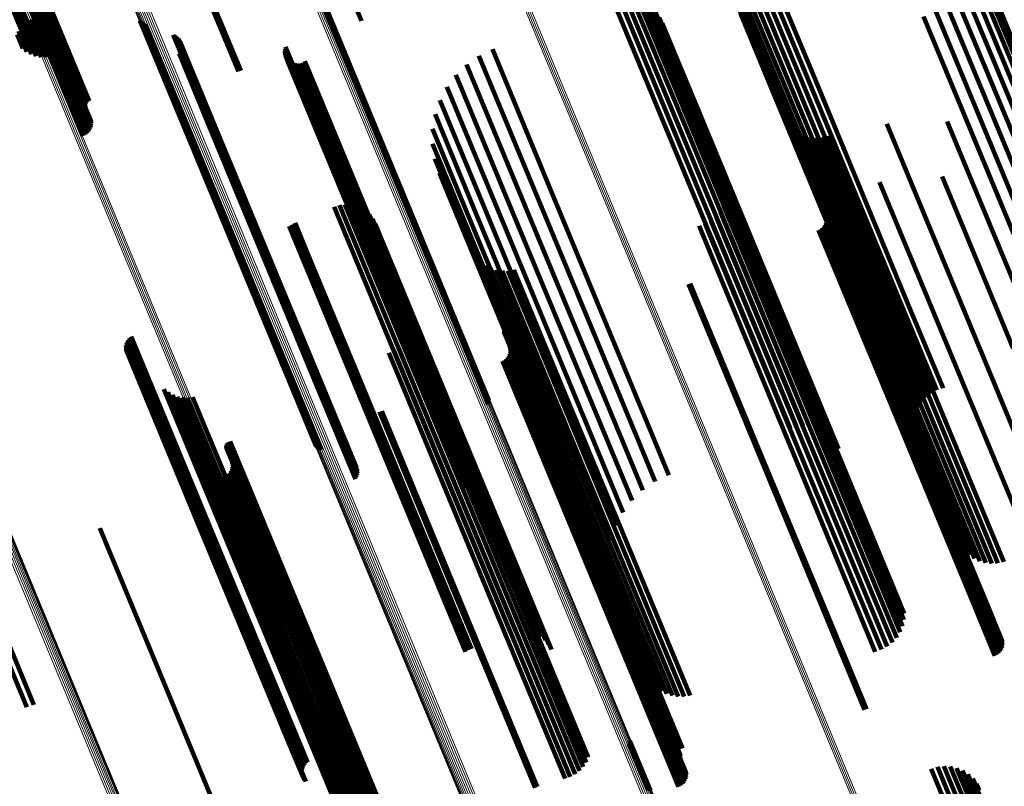
# Model space of a CAD drawing. Units: metres. Extents: x 0 to 0.283, y 0.534 to 1.05.
# Drawn here: x 0.189 to 0.231, y 0.641 to 0.674 of the extents above; entities that cross this region are included whole.
import ezdxf

# ---------------------------------------------------------------- set-up
doc = ezdxf.new("R2010")
doc.units = ezdxf.units.M
doc.linetypes.add('AUSGEZOGEN', pattern=[0])
doc.linetypes.add('VERDECKT2_S2', pattern=[0.036, 0.02, -0.016])
doc.layers.add('Standard', color=7, linetype='AUSGEZOGEN', lineweight=13)

msp = doc.modelspace()

# ---------------------------------------------------------------- linework, layer by layer
at = {"layer": 'Standard', "color": 253, "linetype": 'VERDECKT2_S2', "lineweight": 140, "transparency": 33554687}
for p, q in [((0.184389, 0.68445), (0.188673, 0.674109)), ((0.18454, 0.684574), (0.188822, 0.674238)), ((0.184264, 0.684322), (0.18855, 0.673975)), ((0.200496, 0.681177), (0.203345, 0.6743)), ((0.195165, 0.678963), (0.198007, 0.672101)), ((0.195212, 0.678987), (0.198059, 0.672114)), ((0.195261, 0.679008), (0.19811, 0.672132)), ((0.220676, 0.676733), (0.222701, 0.671843)), ((0.220945, 0.676821), (0.222957, 0.671962)), ((0.230034, 0.676808), (0.234116, 0.666953)), ((0.201228, 0.676299), (0.202993, 0.672038)), ((0.220202, 0.676427), (0.222167, 0.671682)), ((0.220426, 0.676601), (0.222435, 0.671749)), ((0.229886, 0.676574), (0.234031, 0.666567)), ((0.230382, 0.676327), (0.234113, 0.66732)), ((0.18844, 0.676183), (0.191289, 0.669306)), ((0.188529, 0.676215), (0.191373, 0.66935)), ((0.188618, 0.676239), (0.191448, 0.669408)), ((0.188706, 0.676253), (0.191512, 0.669478)), ((0.188788, 0.676258), (0.191563, 0.669558)), ((0.188863, 0.676252), (0.191599, 0.669645)), ((0.188928, 0.676237), (0.19162, 0.669738)), ((0.188982, 0.676212), (0.191624, 0.669833)), ((0.189022, 0.676179), (0.191612, 0.669927)), ((0.189154, 0.675882), (0.191373, 0.670525)), ((0.189163, 0.675867), (0.191362, 0.670558)), ((0.189177, 0.675854), (0.191357, 0.670593)), ((0.189196, 0.675845), (0.191357, 0.670628)), ((0.189339, 0.675845), (0.191437, 0.670778)), ((0.189372, 0.675855), (0.191466, 0.670798)), ((0.189404, 0.675867), (0.191498, 0.670813)), ((0.189435, 0.675882), (0.191532, 0.670822)), ((0.201192, 0.676121), (0.20287, 0.67207)), ((0.201218, 0.676209), (0.202937, 0.672058)), ((0.219861, 0.675977), (0.221658, 0.67164)), ((0.220012, 0.676217), (0.221906, 0.671646)), ((0.229707, 0.676199), (0.23386, 0.666173)), ((0.189219, 0.675838), (0.191363, 0.670662)), ((0.189245, 0.675835), (0.191374, 0.670695)), ((0.189275, 0.675835), (0.191391, 0.670726)), ((0.189306, 0.675838), (0.191412, 0.670754)), ((0.219693, 0.675439), (0.221233, 0.671721)), ((0.219754, 0.675715), (0.221432, 0.671665)), ((0.229113, 0.675455), (0.23328, 0.665396)), ((0.229448, 0.675823), (0.233608, 0.665779)), ((0.230652, 0.675797), (0.234022, 0.667661)), ((0.214312, 0.675092), (0.216882, 0.668888)), ((0.214581, 0.67517), (0.217133, 0.66901)), ((0.21486, 0.675201), (0.217365, 0.669153)), ((0.215139, 0.675184), (0.217572, 0.669311)), ((0.215412, 0.675119), (0.217747, 0.669481)), ((0.215669, 0.675009), (0.217886, 0.669657)), ((0.219682, 0.675156), (0.22107, 0.671805)), ((0.228713, 0.675103), (0.232884, 0.665032)), ((0.215904, 0.674856), (0.217984, 0.669835)), ((0.216109, 0.674665), (0.218038, 0.670008)), ((0.219719, 0.674875), (0.220945, 0.671915)), ((0.219804, 0.674605), (0.220863, 0.672049)), ((0.228256, 0.674777), (0.232431, 0.664696)), ((0.188822, 0.674238), (0.18945, 0.67272)), ((0.188993, 0.674358), (0.189674, 0.672714)), ((0.189183, 0.674468), (0.189896, 0.672746)), ((0.19373, 0.674302), (0.196084, 0.668618)), ((0.193794, 0.674237), (0.1961, 0.66867)), ((0.193869, 0.674184), (0.19613, 0.668725)), ((0.193952, 0.674145), (0.196174, 0.66878)), ((0.216279, 0.674442), (0.218047, 0.670172)), ((0.216408, 0.674194), (0.218011, 0.670323)), ((0.227753, 0.674484), (0.231931, 0.664398)), ((0.188398, 0.673707), (0.188652, 0.673094)), ((0.188458, 0.67384), (0.188825, 0.672952)), ((0.18855, 0.673975), (0.18902, 0.672841)), ((0.188673, 0.674109), (0.18923, 0.672763)), ((0.195172, 0.67368), (0.196878, 0.669561)), ((0.195251, 0.673642), (0.19692, 0.669614)), ((0.195324, 0.673591), (0.196949, 0.669667)), ((0.195387, 0.67353), (0.196966, 0.669718)), ((0.19544, 0.673459), (0.19697, 0.669766)), ((0.19548, 0.673381), (0.19696, 0.669809)), ((0.195434, 0.672875), (0.196654, 0.669929)), ((0.195476, 0.672952), (0.196728, 0.669929)), ((0.195505, 0.673035), (0.196795, 0.669921)), ((0.19552, 0.673122), (0.196853, 0.669904)), ((0.195521, 0.67321), (0.1969, 0.66988)), ((0.200015, 0.67298), (0.200282, 0.672334)), ((0.200021, 0.672886), (0.200237, 0.672364)), ((0.200025, 0.673074), (0.20034, 0.672313)), ((0.200051, 0.673164), (0.200409, 0.672301)), ((0.209036, 0.673057), (0.211688, 0.666654)), ((0.200043, 0.672794), (0.200206, 0.672402)), ((0.200081, 0.672708), (0.200189, 0.672446)), ((0.200133, 0.672629), (0.200188, 0.672496)), ((0.200188, 0.672496), (0.204568, 0.661922)), ((0.200189, 0.672446), (0.204571, 0.661868)), ((0.200198, 0.672561), (0.200202, 0.67255)), ((0.200202, 0.67255), (0.204581, 0.661979)), ((0.200274, 0.672505), (0.204609, 0.662038)), ((0.200358, 0.672463), (0.204651, 0.662098)), ((0.200448, 0.672435), (0.204706, 0.662156)), ((0.200542, 0.672424), (0.204772, 0.662211)), ((0.200636, 0.67243), (0.204848, 0.662261)), ((0.200728, 0.672451), (0.204931, 0.662304)), ((0.200814, 0.672488), (0.205018, 0.66234)), ((0.200893, 0.672539), (0.205107, 0.662366)), ((0.208449, 0.672776), (0.21108, 0.666424)), ((0.200206, 0.672402), (0.204589, 0.661819)), ((0.200237, 0.672364), (0.204622, 0.661778)), ((0.200282, 0.672334), (0.204669, 0.661744)), ((0.20034, 0.672313), (0.204728, 0.66172)), ((0.200409, 0.672301), (0.204797, 0.661705)), ((0.20287, 0.67207), (0.207297, 0.661381)), ((0.202937, 0.672058), (0.207365, 0.661367)), ((0.202993, 0.672038), (0.207423, 0.661344)), ((0.207915, 0.672404), (0.210464, 0.666251)), ((0.220863, 0.672049), (0.225029, 0.66199)), ((0.207447, 0.671953), (0.209855, 0.666139)), ((0.220945, 0.671915), (0.225116, 0.661846)), ((0.22107, 0.671805), (0.225245, 0.661725)), ((0.221233, 0.671721), (0.225413, 0.661631)), ((0.221432, 0.671665), (0.225615, 0.661566)), ((0.221658, 0.67164), (0.225844, 0.661533)), ((0.221906, 0.671646), (0.226095, 0.661532)), ((0.222167, 0.671682), (0.226358, 0.661564)), ((0.222435, 0.671749), (0.226628, 0.661628)), ((0.222701, 0.671843), (0.226894, 0.661721)), ((0.222957, 0.671962), (0.22715, 0.661841)), ((0.207056, 0.671433), (0.209268, 0.666092)), ((0.206753, 0.670857), (0.208719, 0.666111)), ((0.218011, 0.670323), (0.222192, 0.660229)), ((0.196654, 0.669929), (0.201068, 0.659273)), ((0.196728, 0.669929), (0.201143, 0.659271)), ((0.196795, 0.669921), (0.201211, 0.65926)), ((0.196853, 0.669904), (0.20127, 0.65924)), ((0.1969, 0.66988), (0.201319, 0.659212)), ((0.206545, 0.670241), (0.208221, 0.666195)), ((0.218038, 0.670008), (0.222228, 0.659893)), ((0.218047, 0.670172), (0.222233, 0.660067)), ((0.22174, 0.669988), (0.22392, 0.664725)), ((0.228773, 0.669929), (0.229283, 0.668698)), ((0.196878, 0.669561), (0.201306, 0.658871)), ((0.19692, 0.669614), (0.201347, 0.658927)), ((0.196949, 0.669667), (0.201375, 0.658982)), ((0.19696, 0.669809), (0.201381, 0.659135)), ((0.196966, 0.669718), (0.20139, 0.659037)), ((0.19697, 0.669766), (0.201392, 0.659088)), ((0.206438, 0.669599), (0.207787, 0.666342)), ((0.217747, 0.669481), (0.221948, 0.659339)), ((0.217886, 0.669657), (0.222084, 0.659523)), ((0.217984, 0.669835), (0.222178, 0.659709)), ((0.221898, 0.669775), (0.223921, 0.66489)), ((0.222088, 0.66959), (0.223963, 0.665063)), ((0.222306, 0.669438), (0.224045, 0.665239)), ((0.226155, 0.669818), (0.227211, 0.667266)), ((0.217133, 0.66901), (0.22134, 0.658854)), ((0.217365, 0.669153), (0.221571, 0.658999)), ((0.217572, 0.669311), (0.221775, 0.659162)), ((0.222545, 0.669324), (0.224165, 0.665414)), ((0.2228, 0.66925), (0.224319, 0.665584)), ((0.223064, 0.669218), (0.224503, 0.665744)), ((0.223329, 0.669229), (0.224713, 0.665888)), ((0.223589, 0.669283), (0.224942, 0.666015)), ((0.196084, 0.668618), (0.200531, 0.657882)), ((0.1961, 0.66867), (0.200546, 0.657939)), ((0.19613, 0.668725), (0.200574, 0.657997)), ((0.196174, 0.66878), (0.200617, 0.658054)), ((0.206434, 0.668949), (0.207428, 0.666548)), ((0.216882, 0.668888), (0.221089, 0.65873)), ((0.229283, 0.668698), (0.23319, 0.659265)), ((0.206533, 0.668306), (0.207154, 0.666809)), ((0.206734, 0.667687), (0.20697, 0.667117)), ((0.225844, 0.66729), (0.22944, 0.65861)), ((0.228558, 0.66754), (0.23165, 0.660076)), ((0.20697, 0.667117), (0.211114, 0.657113)), ((0.21926, 0.667054), (0.220369, 0.664378)), ((0.227211, 0.667266), (0.231133, 0.657799)), ((0.207154, 0.666809), (0.211308, 0.656779)), ((0.207428, 0.666548), (0.211593, 0.656494)), ((0.211688, 0.666654), (0.215898, 0.656491)), ((0.219189, 0.666496), (0.220001, 0.664537)), ((0.219249, 0.666772), (0.220202, 0.664472)), ((0.223205, 0.666614), (0.227041, 0.657353)), ((0.202164, 0.666222), (0.202634, 0.665087)), ((0.20239, 0.666293), (0.202848, 0.665188)), ((0.202625, 0.666324), (0.203046, 0.665306)), ((0.202862, 0.666314), (0.203224, 0.665439)), ((0.203312, 0.666172), (0.203495, 0.665731)), ((0.203512, 0.666044), (0.20358, 0.665881)), ((0.207787, 0.666342), (0.211962, 0.656265)), ((0.208221, 0.666195), (0.212404, 0.656096)), ((0.208719, 0.666111), (0.21291, 0.655993)), ((0.209268, 0.666092), (0.213466, 0.655958)), ((0.209855, 0.666139), (0.214058, 0.655992)), ((0.210464, 0.666251), (0.214671, 0.656094)), ((0.21108, 0.666424), (0.21529, 0.656262)), ((0.219083, 0.666235), (0.219773, 0.664571)), ((0.224942, 0.666015), (0.228872, 0.656529)), ((0.203495, 0.665731), (0.207637, 0.655731)), ((0.20358, 0.665881), (0.207719, 0.655889)), ((0.203687, 0.665884), (0.207763, 0.656044)), ((0.203832, 0.665696), (0.207768, 0.656192)), ((0.218523, 0.665612), (0.218992, 0.664478)), ((0.218745, 0.665786), (0.219261, 0.664541)), ((0.218933, 0.665996), (0.219523, 0.664572)), ((0.223522, 0.665826), (0.226828, 0.657844)), ((0.22353, 0.665637), (0.226726, 0.657923)), ((0.223534, 0.665732), (0.226783, 0.657888)), ((0.224319, 0.665584), (0.228252, 0.656088)), ((0.224503, 0.665744), (0.228434, 0.656252)), ((0.224713, 0.665888), (0.228643, 0.656401)), ((0.20021, 0.665378), (0.200662, 0.664289)), ((0.200336, 0.665456), (0.200801, 0.664332)), ((0.200469, 0.66552), (0.200939, 0.664385)), ((0.202848, 0.665188), (0.206998, 0.655169)), ((0.203046, 0.665306), (0.207195, 0.65529)), ((0.203224, 0.665439), (0.207371, 0.655427)), ((0.203941, 0.665485), (0.207734, 0.656329)), ((0.218006, 0.66539), (0.218471, 0.664267)), ((0.218274, 0.665478), (0.218727, 0.664386)), ((0.223199, 0.665206), (0.226225, 0.657901)), ((0.223283, 0.665249), (0.226314, 0.657932)), ((0.223358, 0.665307), (0.226404, 0.657953)), ((0.223422, 0.665377), (0.226494, 0.657963)), ((0.223473, 0.665457), (0.226578, 0.657961)), ((0.22351, 0.665545), (0.226657, 0.657947)), ((0.224045, 0.665239), (0.227984, 0.655729)), ((0.224165, 0.665414), (0.228101, 0.655912)), ((0.202634, 0.665087), (0.206784, 0.655067)), ((0.22392, 0.664725), (0.227871, 0.655187)), ((0.223921, 0.66489), (0.227868, 0.655362)), ((0.223963, 0.665063), (0.227906, 0.655544)), ((0.200801, 0.664332), (0.204951, 0.654313)), ((0.200939, 0.664385), (0.205089, 0.654365)), ((0.218727, 0.664386), (0.222633, 0.654956)), ((0.218992, 0.664478), (0.222899, 0.655047)), ((0.219261, 0.664541), (0.223168, 0.655107)), ((0.219523, 0.664572), (0.223433, 0.655133)), ((0.219773, 0.664571), (0.223685, 0.655126)), ((0.220001, 0.664537), (0.223916, 0.655085)), ((0.220202, 0.664472), (0.224121, 0.655011)), ((0.220369, 0.664378), (0.224292, 0.654907)), ((0.200662, 0.664289), (0.204811, 0.654271)), ((0.208193, 0.664217), (0.210283, 0.65917)), ((0.208343, 0.66401), (0.210282, 0.659329)), ((0.218471, 0.664267), (0.222378, 0.654836)), ((0.208524, 0.663829), (0.210319, 0.659495)), ((0.20873, 0.663679), (0.210393, 0.659665)), ((0.208958, 0.663562), (0.210502, 0.659834)), ((0.209201, 0.663483), (0.210644, 0.659999)), ((0.209454, 0.663442), (0.210815, 0.660155)), ((0.209962, 0.663481), (0.211227, 0.660427)), ((0.209709, 0.663442), (0.211011, 0.660299)), ((0.217542, 0.66287), (0.220572, 0.655555)), ((0.217625, 0.662897), (0.220651, 0.655592)), ((0.204772, 0.662211), (0.208195, 0.653947)), ((0.204848, 0.662261), (0.208289, 0.653952)), ((0.204931, 0.662304), (0.208381, 0.653973)), ((0.205018, 0.66234), (0.208468, 0.65401)), ((0.205107, 0.662366), (0.208547, 0.654062)), ((0.204568, 0.661922), (0.207787, 0.654152)), ((0.204571, 0.661868), (0.207735, 0.65423)), ((0.204581, 0.661979), (0.207852, 0.654083)), ((0.204589, 0.661819), (0.207697, 0.654317)), ((0.204609, 0.662038), (0.207927, 0.654027)), ((0.204622, 0.661778), (0.207675, 0.654408)), ((0.204651, 0.662098), (0.208011, 0.653985)), ((0.204669, 0.661744), (0.207668, 0.654502)), ((0.204706, 0.662156), (0.208102, 0.653958)), ((0.225029, 0.66199), (0.227458, 0.656128)), ((0.225116, 0.661846), (0.227373, 0.656398)), ((0.22715, 0.661841), (0.228599, 0.658343)), ((0.204728, 0.66172), (0.207679, 0.654596)), ((0.204797, 0.661705), (0.207705, 0.654687)), ((0.207297, 0.661381), (0.208846, 0.657643)), ((0.207365, 0.661367), (0.208871, 0.657731)), ((0.207423, 0.661344), (0.208882, 0.657822)), ((0.225245, 0.661725), (0.227335, 0.656678)), ((0.225413, 0.661631), (0.227347, 0.656961)), ((0.225615, 0.661566), (0.227407, 0.657238)), ((0.225844, 0.661533), (0.227515, 0.6575)), ((0.226095, 0.661532), (0.227666, 0.657739)), ((0.226358, 0.661564), (0.227856, 0.657949)), ((0.226628, 0.661628), (0.228079, 0.658123)), ((0.226894, 0.661721), (0.22833, 0.658256)), ((0.209548, 0.660877), (0.213338, 0.651727)), ((0.209607, 0.660972), (0.213438, 0.651725)), ((0.209637, 0.660995), (0.213474, 0.651733)), ((0.20967, 0.661013), (0.213509, 0.651745)), ((0.209706, 0.661025), (0.213543, 0.651761)), ((0.193227, 0.660467), (0.196694, 0.652098)), ((0.193284, 0.660533), (0.196775, 0.652107)), ((0.193352, 0.660588), (0.196857, 0.652125)), ((0.205446, 0.660587), (0.206136, 0.658922)), ((0.205537, 0.660805), (0.206328, 0.658895)), ((0.209538, 0.660803), (0.213288, 0.651751)), ((0.20954, 0.66084), (0.213311, 0.651737)), ((0.209543, 0.660766), (0.21327, 0.651768)), ((0.209555, 0.66073), (0.213258, 0.651789)), ((0.193119, 0.660141), (0.196428, 0.652153)), ((0.193126, 0.660228), (0.196482, 0.652126)), ((0.193126, 0.660055), (0.196384, 0.652188)), ((0.193147, 0.660313), (0.196545, 0.652108)), ((0.193181, 0.660393), (0.196617, 0.652098)), ((0.204973, 0.660067), (0.205481, 0.658841)), ((0.20516, 0.660212), (0.205706, 0.658895)), ((0.20532, 0.660387), (0.205926, 0.658922)), ((0.20979, 0.660138), (0.213097, 0.652157)), ((0.209803, 0.660044), (0.213052, 0.652201)), ((0.210815, 0.660155), (0.214745, 0.650669)), ((0.211011, 0.660299), (0.214939, 0.650816)), ((0.211227, 0.660427), (0.215154, 0.650947)), ((0.222192, 0.660229), (0.224061, 0.655716)), ((0.222233, 0.660067), (0.223932, 0.655965)), ((0.193147, 0.65997), (0.196353, 0.65223)), ((0.193228, 0.659816), (0.196328, 0.65233)), ((0.193285, 0.659751), (0.196336, 0.652386)), ((0.204538, 0.659885), (0.205045, 0.658662)), ((0.204763, 0.659957), (0.205258, 0.658763)), ((0.209627, 0.659619), (0.212673, 0.652266)), ((0.209691, 0.659689), (0.212762, 0.652275)), ((0.209742, 0.659769), (0.212847, 0.652273)), ((0.209778, 0.659857), (0.212925, 0.65226)), ((0.209799, 0.65995), (0.212994, 0.652235)), ((0.210393, 0.659665), (0.21433, 0.650159)), ((0.210502, 0.659834), (0.214436, 0.650336)), ((0.210644, 0.659999), (0.214576, 0.650507)), ((0.222178, 0.659709), (0.223558, 0.656378)), ((0.222228, 0.659893), (0.223763, 0.656188)), ((0.201068, 0.659273), (0.203088, 0.654397)), ((0.201143, 0.659271), (0.20313, 0.654475)), ((0.201211, 0.65926), (0.203159, 0.654558)), ((0.20127, 0.65924), (0.203174, 0.654645)), ((0.201319, 0.659212), (0.203174, 0.654733)), ((0.209468, 0.659518), (0.212493, 0.652213)), ((0.209552, 0.659562), (0.212582, 0.652245)), ((0.210282, 0.659329), (0.214226, 0.649806)), ((0.210283, 0.65917), (0.214231, 0.649639)), ((0.210319, 0.659495), (0.21426, 0.649981)), ((0.221948, 0.659339), (0.223065, 0.656641)), ((0.222084, 0.659523), (0.223323, 0.656531)), ((0.201306, 0.658871), (0.202826, 0.655202)), ((0.201347, 0.658927), (0.202905, 0.655164)), ((0.201375, 0.658982), (0.202977, 0.655114)), ((0.201381, 0.659135), (0.203134, 0.654904)), ((0.20139, 0.659037), (0.203041, 0.655053)), ((0.201392, 0.659088), (0.203093, 0.654982)), ((0.205258, 0.658763), (0.209165, 0.64933)), ((0.205481, 0.658841), (0.209388, 0.649408)), ((0.205706, 0.658895), (0.209614, 0.649459)), ((0.205926, 0.658922), (0.209836, 0.649482)), ((0.206136, 0.658922), (0.210048, 0.649477)), ((0.206328, 0.658895), (0.210243, 0.649444)), ((0.22134, 0.658854), (0.222235, 0.656692)), ((0.221571, 0.658999), (0.222513, 0.656723)), ((0.221775, 0.659162), (0.222793, 0.656706)), ((0.205045, 0.658662), (0.208952, 0.649228)), ((0.221089, 0.65873), (0.221966, 0.656614)), ((0.22944, 0.65861), (0.233177, 0.649587)), ((0.194775, 0.658312), (0.19667, 0.653736)), ((0.194948, 0.65817), (0.196724, 0.653884)), ((0.195143, 0.658059), (0.19681, 0.654034)), ((0.195353, 0.657981), (0.196927, 0.654179)), ((0.195573, 0.657938), (0.197073, 0.654318)), ((0.195797, 0.657932), (0.197241, 0.654446)), ((0.196019, 0.657964), (0.197429, 0.65456)), ((0.200546, 0.657939), (0.201448, 0.65576)), ((0.200574, 0.657997), (0.201523, 0.655707)), ((0.200617, 0.658054), (0.201605, 0.655667)), ((0.226225, 0.657901), (0.229948, 0.648912)), ((0.226314, 0.657932), (0.230038, 0.648943)), ((0.226404, 0.657953), (0.230129, 0.648962)), ((0.226494, 0.657963), (0.230218, 0.648971)), ((0.226578, 0.657961), (0.230304, 0.648967)), ((0.226657, 0.657947), (0.230383, 0.648951)), ((0.226726, 0.657923), (0.230453, 0.648924)), ((0.226783, 0.657888), (0.230512, 0.648886)), ((0.200531, 0.657882), (0.201383, 0.655825)), ((0.226828, 0.657844), (0.230559, 0.648839)), ((0.231133, 0.657799), (0.233808, 0.65134)), ((0.20413, 0.657318), (0.207162, 0.649998)), ((0.204182, 0.657332), (0.207209, 0.650023)), ((0.204233, 0.65735), (0.207258, 0.650045)), ((0.211114, 0.657113), (0.214387, 0.64921)), ((0.227041, 0.657353), (0.230784, 0.648316)), ((0.211308, 0.656779), (0.214187, 0.649829)), ((0.207734, 0.656329), (0.211595, 0.647008)), ((0.207768, 0.656192), (0.211485, 0.647218)), ((0.211593, 0.656494), (0.214088, 0.650471)), ((0.211962, 0.656265), (0.214092, 0.651122)), ((0.21529, 0.656262), (0.216103, 0.654298)), ((0.215898, 0.656491), (0.216689, 0.65458)), ((0.228434, 0.656252), (0.230717, 0.65074)), ((0.228643, 0.656401), (0.230983, 0.650752)), ((0.228872, 0.656529), (0.231242, 0.650806)), ((0.19748, 0.655846), (0.201251, 0.646742)), ((0.19748, 0.655811), (0.201231, 0.646755)), ((0.197485, 0.655776), (0.201215, 0.646772)), ((0.197486, 0.65588), (0.201275, 0.646731)), ((0.197497, 0.655913), (0.201303, 0.646725)), ((0.197514, 0.655944), (0.201333, 0.646722)), ((0.197535, 0.655972), (0.201366, 0.646724)), ((0.19756, 0.655996), (0.201399, 0.646729)), ((0.197589, 0.656016), (0.201432, 0.646738)), ((0.197621, 0.65603), (0.201465, 0.64675)), ((0.197655, 0.65604), (0.201496, 0.646766)), ((0.207719, 0.655889), (0.211166, 0.647567)), ((0.207763, 0.656044), (0.211341, 0.647406)), ((0.212404, 0.656096), (0.214199, 0.651763)), ((0.21291, 0.655993), (0.214407, 0.65238)), ((0.213466, 0.655958), (0.21471, 0.652955)), ((0.214058, 0.655992), (0.215101, 0.653475)), ((0.214671, 0.656094), (0.215569, 0.653927)), ((0.228101, 0.655912), (0.230199, 0.650846)), ((0.228252, 0.656088), (0.230454, 0.650772)), ((0.197496, 0.655743), (0.201204, 0.646791)), ((0.207371, 0.655427), (0.210516, 0.647836)), ((0.207637, 0.655731), (0.210966, 0.647694)), ((0.220572, 0.655555), (0.224296, 0.646565)), ((0.220651, 0.655592), (0.224375, 0.646603)), ((0.227868, 0.655362), (0.229551, 0.651297)), ((0.227906, 0.655544), (0.229742, 0.651112)), ((0.227984, 0.655729), (0.22996, 0.650961)), ((0.197735, 0.655145), (0.201041, 0.647163)), ((0.197743, 0.654956), (0.200938, 0.647242)), ((0.197747, 0.655051), (0.200996, 0.647207)), ((0.206784, 0.655067), (0.209817, 0.647744)), ((0.206998, 0.655169), (0.210043, 0.647815)), ((0.207195, 0.65529), (0.210279, 0.647846)), ((0.222633, 0.654956), (0.225928, 0.647001)), ((0.222899, 0.655047), (0.226177, 0.647134)), ((0.223168, 0.655107), (0.226399, 0.647308)), ((0.223433, 0.655133), (0.226587, 0.647518)), ((0.223685, 0.655126), (0.226737, 0.647757)), ((0.223916, 0.655085), (0.226843, 0.648019)), ((0.224121, 0.655011), (0.226903, 0.648294)), ((0.224292, 0.654907), (0.226914, 0.648576)), ((0.227871, 0.655187), (0.229394, 0.651511)), ((0.184625, 0.654638), (0.18882, 0.64451)), ((0.184922, 0.654777), (0.189133, 0.64461)), ((0.197411, 0.654524), (0.200437, 0.64722)), ((0.197429, 0.65456), (0.20136, 0.64507)), ((0.197496, 0.654568), (0.200526, 0.647251)), ((0.197571, 0.654626), (0.200617, 0.647272)), ((0.197635, 0.654696), (0.200706, 0.647281)), ((0.197686, 0.654776), (0.200791, 0.647279)), ((0.197722, 0.654863), (0.200869, 0.647266)), ((0.222378, 0.654836), (0.22566, 0.646912)), ((0.196927, 0.654179), (0.200862, 0.64468)), ((0.197073, 0.654318), (0.201005, 0.644823)), ((0.197241, 0.654446), (0.201173, 0.644955)), ((0.204811, 0.654271), (0.207864, 0.646901)), ((0.204951, 0.654313), (0.207989, 0.646978)), ((0.205089, 0.654365), (0.208122, 0.647042)), ((0.19667, 0.653736), (0.200613, 0.644217)), ((0.196724, 0.653884), (0.200664, 0.644372)), ((0.19681, 0.654034), (0.200747, 0.644528)), ((0.196328, 0.65233), (0.200302, 0.642736)), ((0.196336, 0.652386), (0.200308, 0.642795)), ((0.191993, 0.65228), (0.195019, 0.644975)), ((0.196353, 0.65223), (0.20033, 0.642629)), ((0.196384, 0.652188), (0.200363, 0.642584)), ((0.196428, 0.652153), (0.200407, 0.642546)), ((0.196482, 0.652126), (0.200463, 0.642516)), ((0.196545, 0.652108), (0.200527, 0.642495)), ((0.196617, 0.652098), (0.200599, 0.642483)), ((0.196694, 0.652098), (0.200677, 0.642481)), ((0.196775, 0.652107), (0.200759, 0.642488)), ((0.196857, 0.652125), (0.200842, 0.642505)), ((0.212493, 0.652213), (0.216217, 0.643224)), ((0.212582, 0.652245), (0.216306, 0.643255)), ((0.212673, 0.652266), (0.216397, 0.643275)), ((0.212762, 0.652275), (0.216487, 0.643283)), ((0.212847, 0.652273), (0.216573, 0.643279)), ((0.212925, 0.65226), (0.216652, 0.643263)), ((0.212994, 0.652235), (0.216722, 0.643236)), ((0.213052, 0.652201), (0.216781, 0.643198)), ((0.213097, 0.652157), (0.216827, 0.643151)), ((0.213258, 0.651789), (0.216998, 0.64276)), ((0.21327, 0.651768), (0.21701, 0.642738)), ((0.213288, 0.651751), (0.217029, 0.642719)), ((0.213311, 0.651737), (0.217052, 0.642704)), ((0.213338, 0.651727), (0.21708, 0.642693)), ((0.213438, 0.651725), (0.217181, 0.642688)), ((0.213474, 0.651733), (0.217217, 0.642696)), ((0.213509, 0.651745), (0.217252, 0.642708)), ((0.213543, 0.651761), (0.217286, 0.642724)), ((0.214745, 0.650669), (0.217107, 0.644965)), ((0.214939, 0.650816), (0.217363, 0.644964)), ((0.215154, 0.650947), (0.217616, 0.645004)), ((0.214436, 0.650336), (0.216612, 0.645085)), ((0.214576, 0.650507), (0.216855, 0.645005)), ((0.207162, 0.649998), (0.210886, 0.641008)), ((0.207209, 0.650023), (0.210933, 0.641033)), ((0.207258, 0.650045), (0.210982, 0.641056)), ((0.214226, 0.649806), (0.215997, 0.645532)), ((0.21426, 0.649981), (0.216177, 0.645352)), ((0.21433, 0.650159), (0.216384, 0.645201)), ((0.209388, 0.649408), (0.212627, 0.64159)), ((0.209614, 0.649459), (0.212814, 0.641734)), ((0.209836, 0.649482), (0.212973, 0.641909)), ((0.210048, 0.649477), (0.2131, 0.642109)), ((0.210243, 0.649444), (0.21319, 0.642328)), ((0.214231, 0.649639), (0.215847, 0.645739)), ((0.208952, 0.649228), (0.212192, 0.641408)), ((0.209165, 0.64933), (0.212417, 0.64148)), ((0.229948, 0.648912), (0.230853, 0.646728)), ((0.230038, 0.648943), (0.230937, 0.646772)), ((0.230129, 0.648962), (0.231012, 0.64683)), ((0.230218, 0.648971), (0.231076, 0.6469)), ((0.230304, 0.648967), (0.231127, 0.64698)), ((0.230383, 0.648951), (0.231163, 0.647067)), ((0.230453, 0.648924), (0.231184, 0.64716)), ((0.230512, 0.648886), (0.231188, 0.647255)), ((0.230559, 0.648839), (0.231176, 0.647349)), ((0.230784, 0.648316), (0.230784, 0.648316)), ((0.200437, 0.64722), (0.204161, 0.63823)), ((0.200526, 0.647251), (0.20425, 0.638261)), ((0.200617, 0.647272), (0.204341, 0.638281)), ((0.200706, 0.647281), (0.204431, 0.638289)), ((0.200791, 0.647279), (0.204516, 0.638285)), ((0.200869, 0.647266), (0.204596, 0.638269)), ((0.200938, 0.647242), (0.204666, 0.638242)), ((0.200996, 0.647207), (0.204725, 0.638204)), ((0.201041, 0.647163), (0.204771, 0.638157)), ((0.201204, 0.646791), (0.204944, 0.637762)), ((0.201215, 0.646772), (0.204955, 0.637741)), ((0.201231, 0.646755), (0.204972, 0.637723)), ((0.201251, 0.646742), (0.204993, 0.637709)), ((0.201275, 0.646731), (0.205017, 0.637697)), ((0.201303, 0.646725), (0.205045, 0.63769)), ((0.201333, 0.646722), (0.205076, 0.637687)), ((0.201366, 0.646724), (0.205109, 0.637687)), ((0.201399, 0.646729), (0.205142, 0.637692)), ((0.201432, 0.646738), (0.205175, 0.637701)), ((0.201465, 0.64675), (0.205208, 0.637713)), ((0.201496, 0.646766), (0.205239, 0.637729)), ((0.224296, 0.646565), (0.225195, 0.644392)), ((0.224375, 0.646603), (0.225279, 0.644419)), ((0.20136, 0.64507), (0.203673, 0.639486)), ((0.195019, 0.644975), (0.198742, 0.635986)), ((0.200862, 0.64468), (0.203007, 0.639503)), ((0.201005, 0.644823), (0.203227, 0.639461)), ((0.201173, 0.644955), (0.203451, 0.639455)), ((0.200613, 0.644217), (0.202428, 0.639834)), ((0.200664, 0.644372), (0.202602, 0.639693)), ((0.200747, 0.644528), (0.202796, 0.639581)), ((0.214994, 0.642949), (0.215833, 0.640923)), ((0.215005, 0.64304), (0.215894, 0.640894)), ((0.216217, 0.643224), (0.217121, 0.64104)), ((0.216306, 0.643255), (0.217205, 0.641084)), ((0.216397, 0.643275), (0.217281, 0.641142)), ((0.216487, 0.643283), (0.217345, 0.641212)), ((0.216573, 0.643279), (0.217396, 0.641292)), ((0.216652, 0.643263), (0.217432, 0.641379)), ((0.216722, 0.643236), (0.217452, 0.641472)), ((0.216781, 0.643198), (0.217457, 0.641567)), ((0.216827, 0.643151), (0.217444, 0.641661)), ((0.200302, 0.642736), (0.200881, 0.641338)), ((0.200308, 0.642795), (0.200939, 0.641273)), ((0.20033, 0.642629), (0.200801, 0.641492)), ((0.200363, 0.642584), (0.20078, 0.641577)), ((0.200407, 0.642546), (0.200773, 0.641664)), ((0.200463, 0.642516), (0.20078, 0.641751)), ((0.200842, 0.642505), (0.201005, 0.642111)), ((0.214969, 0.642861), (0.215763, 0.640943)), ((0.216998, 0.64276), (0.217208, 0.642252)), ((0.21701, 0.642738), (0.217197, 0.642288)), ((0.217029, 0.642719), (0.217192, 0.642325)), ((0.217052, 0.642704), (0.217193, 0.642363)), ((0.21708, 0.642693), (0.217201, 0.6424)), ((0.217181, 0.642688), (0.217181, 0.642688)), ((0.217217, 0.642696), (0.217217, 0.642696)), ((0.217252, 0.642708), (0.217252, 0.642708)), ((0.217286, 0.642724), (0.217286, 0.642724)), ((0.200527, 0.642495), (0.2008, 0.641835)), ((0.200599, 0.642483), (0.200834, 0.641916)), ((0.200677, 0.642481), (0.200881, 0.64199)), ((0.200759, 0.642488), (0.200938, 0.642055)), ((0.228089, 0.641832), (0.22907, 0.639464)), ((0.228358, 0.64191), (0.229319, 0.639589)), ((0.228636, 0.641941), (0.229548, 0.63974)), ((0.228916, 0.641924), (0.229749, 0.639913)), ((0.229188, 0.641859), (0.229917, 0.640101)), ((0.229446, 0.641749), (0.230046, 0.6403)), ((0.229681, 0.641596), (0.230133, 0.640503)), ((0.229886, 0.641406), (0.230176, 0.640706)), ((0.230055, 0.641183), (0.230172, 0.640901))]:
    msp.add_line(p, q, dxfattribs=at)
at = {"layer": 'Standard', "color": 7, "linetype": 'AUSGEZOGEN', "lineweight": 13, "transparency": 33554687}
for points in [[(0.174634, 0.684412), (0.179319, 0.673102), (0.183919, 0.661996), (0.188414, 0.651144), (0.192784, 0.640594), (0.19701, 0.630392), (0.201073, 0.620583), (0.204956, 0.611209), (0.208643, 0.602308), (0.21212, 0.593914), (0.215373, 0.586059), (0.218393, 0.578768), (0.221171, 0.572063), (0.223699, 0.565959), (0.225974, 0.560467), (0.227993, 0.555593), (0.229755, 0.551338), (0.231263, 0.547698), (0.232519, 0.544665), (0.233529, 0.542227), (0.2343, 0.540367), (0.234838, 0.539067), (0.235154, 0.538305), (0.235256, 0.538057)], [(0.174656, 0.684579), (0.179335, 0.673283), (0.183929, 0.662192), (0.188418, 0.651354), (0.192782, 0.640818), (0.197003, 0.630629), (0.20106, 0.620833), (0.204938, 0.611471), (0.208621, 0.602581), (0.212093, 0.594199), (0.215342, 0.586354), (0.218358, 0.579072), (0.221132, 0.572376), (0.223657, 0.566279), (0.225929, 0.560795), (0.227945, 0.555927), (0.229706, 0.551678), (0.231211, 0.548042), (0.232466, 0.545013), (0.233475, 0.542578), (0.234244, 0.540721), (0.234782, 0.539423), (0.235097, 0.538662), (0.235199, 0.538414)], [(0.174661, 0.68446), (0.179345, 0.673153), (0.183943, 0.66205), (0.188437, 0.651202), (0.192806, 0.640655), (0.19703, 0.630456), (0.201092, 0.62065), (0.204974, 0.611279), (0.20866, 0.60238), (0.212135, 0.593989), (0.215388, 0.586136), (0.218407, 0.578848), (0.221184, 0.572144), (0.223711, 0.566042), (0.225986, 0.560552), (0.228004, 0.555679), (0.229766, 0.551425), (0.231273, 0.547787), (0.232529, 0.544755), (0.233539, 0.542317), (0.234309, 0.540458), (0.234847, 0.539159), (0.235162, 0.538397), (0.235265, 0.538149)], [(0.174672, 0.684544), (0.179353, 0.673245), (0.183948, 0.66215), (0.188439, 0.651308), (0.192805, 0.640768), (0.197026, 0.630576), (0.201086, 0.620777), (0.204965, 0.611411), (0.208648, 0.602519), (0.212122, 0.594133), (0.215372, 0.586286), (0.218389, 0.579002), (0.221164, 0.572303), (0.22369, 0.566205), (0.225963, 0.560718), (0.22798, 0.555849), (0.22974, 0.551598), (0.231247, 0.547961), (0.232502, 0.544931), (0.233511, 0.542495), (0.23428, 0.540638), (0.234818, 0.539339), (0.235133, 0.538578), (0.235236, 0.53833)], [(0.174674, 0.684504), (0.179356, 0.673201), (0.183953, 0.662102), (0.188445, 0.651257), (0.192813, 0.640714), (0.197036, 0.630518), (0.201096, 0.620715), (0.204977, 0.611347), (0.208662, 0.602451), (0.212136, 0.594063), (0.215388, 0.586213), (0.218406, 0.578926), (0.221182, 0.572225), (0.223708, 0.566125), (0.225982, 0.560636), (0.227999, 0.555765), (0.229761, 0.551513), (0.231268, 0.547875), (0.232523, 0.544844), (0.233532, 0.542407), (0.234302, 0.540549), (0.23484, 0.53925), (0.235156, 0.538489), (0.235258, 0.53824)], [(0.174326, 0.684176), (0.179015, 0.672855), (0.18362, 0.661739), (0.188119, 0.650878), (0.192493, 0.640318), (0.196722, 0.630107), (0.200789, 0.62029), (0.204675, 0.610907), (0.208366, 0.601997), (0.211845, 0.593597), (0.215102, 0.585734), (0.218125, 0.578437), (0.220905, 0.571726), (0.223435, 0.565616), (0.225712, 0.560119), (0.227733, 0.555241), (0.229497, 0.550982), (0.231006, 0.547339), (0.232263, 0.544303), (0.233274, 0.541862), (0.234045, 0.540001), (0.234584, 0.5387), (0.2349, 0.537938), (0.235003, 0.537689)], [(0.174405, 0.684218), (0.179094, 0.672898), (0.183698, 0.661784), (0.188197, 0.650923), (0.19257, 0.640364), (0.196799, 0.630154), (0.200866, 0.620337), (0.204752, 0.610955), (0.208442, 0.602047), (0.211922, 0.593646), (0.215178, 0.585785), (0.2182, 0.578488), (0.22098, 0.571777), (0.223511, 0.565668), (0.225787, 0.560171), (0.227808, 0.555293), (0.229572, 0.551035), (0.231081, 0.547392), (0.232338, 0.544357), (0.233349, 0.541916), (0.23412, 0.540055), (0.234659, 0.538754), (0.234974, 0.537992), (0.235077, 0.537743)], [(0.174478, 0.684265), (0.179166, 0.672946), (0.183769, 0.661833), (0.188267, 0.650974), (0.19264, 0.640417), (0.196869, 0.630208), (0.200935, 0.620392), (0.20482, 0.611011), (0.20851, 0.602104), (0.211989, 0.593705), (0.215245, 0.585844), (0.218267, 0.578548), (0.221046, 0.571838), (0.223576, 0.56573), (0.225853, 0.560234), (0.227873, 0.555357), (0.229637, 0.551099), (0.231146, 0.547457), (0.232403, 0.544422), (0.233413, 0.541982), (0.234184, 0.540121), (0.234723, 0.53882), (0.235039, 0.538058), (0.235142, 0.537809)], [(0.174541, 0.684313), (0.179229, 0.672997), (0.183831, 0.661886), (0.188328, 0.651029), (0.1927, 0.640473), (0.196928, 0.630266), (0.200993, 0.620453), (0.204878, 0.611073), (0.208567, 0.602168), (0.212045, 0.59377), (0.215301, 0.585911), (0.218322, 0.578617), (0.221101, 0.571908), (0.223631, 0.565801), (0.225907, 0.560306), (0.227927, 0.55543), (0.22969, 0.551172), (0.231198, 0.547531), (0.232455, 0.544496), (0.233466, 0.542057), (0.234236, 0.540196), (0.234775, 0.538896), (0.235091, 0.538133), (0.235194, 0.537885)], [(0.174594, 0.684363), (0.17928, 0.673049), (0.183881, 0.661941), (0.188378, 0.651086), (0.192749, 0.640533), (0.196976, 0.630329), (0.20104, 0.620517), (0.204924, 0.61114), (0.208612, 0.602236), (0.212089, 0.593841), (0.215344, 0.585983), (0.218365, 0.578691), (0.221143, 0.571983), (0.223672, 0.565878), (0.225947, 0.560384), (0.227967, 0.555509), (0.22973, 0.551253), (0.231238, 0.547612), (0.232495, 0.544578), (0.233505, 0.542139), (0.234275, 0.540279), (0.234814, 0.538979), (0.23513, 0.538217), (0.235232, 0.537968)], [(0.198473, 0.682691), (0.203017, 0.671722), (0.207456, 0.661004), (0.211773, 0.650584), (0.215946, 0.640508), (0.219959, 0.63082), (0.223794, 0.621561), (0.227436, 0.612769), (0.23087, 0.604479), (0.234083, 0.596721), (0.237066, 0.58952), (0.239809, 0.582897), (0.242307, 0.576869), (0.244553, 0.571444), (0.246547, 0.56663), (0.248288, 0.562428), (0.249777, 0.558833), (0.251018, 0.555837), (0.252016, 0.553429), (0.252776, 0.551592), (0.253308, 0.550308), (0.25362, 0.549556), (0.253722, 0.54931)], [(0.198513, 0.682743), (0.203055, 0.671778), (0.207494, 0.661062), (0.211809, 0.650645), (0.215981, 0.640572), (0.219993, 0.630886), (0.223827, 0.62163), (0.227468, 0.61284), (0.230901, 0.604553), (0.234114, 0.596797), (0.237096, 0.589598), (0.239838, 0.582976), (0.242335, 0.576949), (0.244581, 0.571526), (0.246574, 0.566714), (0.248315, 0.562512), (0.249803, 0.558918), (0.251044, 0.555923), (0.252041, 0.553516), (0.252802, 0.55168), (0.253333, 0.550396), (0.253645, 0.549644), (0.253747, 0.549398)], [(0.19854, 0.682794), (0.203081, 0.671832), (0.207518, 0.66112), (0.211831, 0.650706), (0.216003, 0.640635), (0.220013, 0.630953), (0.223846, 0.621699), (0.227486, 0.612912), (0.230918, 0.604627), (0.23413, 0.596873), (0.237111, 0.589676), (0.239852, 0.583057), (0.242348, 0.577032), (0.244594, 0.57161), (0.246586, 0.566799), (0.248326, 0.562599), (0.249815, 0.559006), (0.251055, 0.556012), (0.252052, 0.553605), (0.252812, 0.55177), (0.253343, 0.550487), (0.253655, 0.549734), (0.253756, 0.549489)], [(0.19855, 0.682886), (0.203088, 0.671931), (0.207522, 0.661226), (0.211833, 0.650819), (0.216002, 0.640755), (0.22001, 0.631079), (0.22384, 0.621832), (0.227477, 0.613051), (0.230907, 0.604771), (0.234116, 0.597022), (0.237095, 0.58983), (0.239835, 0.583216), (0.24233, 0.577194), (0.244574, 0.571776), (0.246565, 0.566968), (0.248304, 0.562771), (0.249791, 0.55918), (0.25103, 0.556188), (0.252027, 0.553783), (0.252786, 0.551949), (0.253318, 0.550666), (0.253629, 0.549915), (0.25373, 0.54967)], [(0.198552, 0.682842), (0.203092, 0.671883), (0.207527, 0.661175), (0.21184, 0.650764), (0.216009, 0.640697), (0.220019, 0.631018), (0.223851, 0.621767), (0.227489, 0.612983), (0.23092, 0.6047), (0.23413, 0.596949), (0.237111, 0.589755), (0.239851, 0.583138), (0.242346, 0.577114), (0.244591, 0.571695), (0.246583, 0.566885), (0.248323, 0.562686), (0.24981, 0.559094), (0.25105, 0.556101), (0.252047, 0.553695), (0.252807, 0.55186), (0.253338, 0.550578), (0.25365, 0.549826), (0.253751, 0.549581)], [(0.198208, 0.682499), (0.202754, 0.671523), (0.207197, 0.660798), (0.211515, 0.650372), (0.215692, 0.640289), (0.219707, 0.630595), (0.223545, 0.621331), (0.227189, 0.612534), (0.230625, 0.604238), (0.23384, 0.596475), (0.236825, 0.58927), (0.23957, 0.582643), (0.242068, 0.57661), (0.244317, 0.571182), (0.246312, 0.566366), (0.248054, 0.56216), (0.249544, 0.558563), (0.250786, 0.555566), (0.251784, 0.553156), (0.252545, 0.551318), (0.253077, 0.550033), (0.253389, 0.54928), (0.253491, 0.549035)], [(0.198287, 0.682542), (0.202833, 0.671567), (0.207275, 0.660843), (0.211593, 0.650417), (0.215769, 0.640336), (0.219784, 0.630642), (0.223621, 0.621378), (0.227265, 0.612582), (0.230701, 0.604287), (0.233916, 0.596525), (0.2369, 0.58932), (0.239645, 0.582693), (0.242144, 0.576661), (0.244392, 0.571234), (0.246387, 0.566417), (0.248129, 0.562213), (0.249619, 0.558615), (0.25086, 0.555618), (0.251858, 0.553209), (0.252619, 0.551371), (0.253151, 0.550087), (0.253463, 0.549334), (0.253565, 0.549088)], [(0.198358, 0.682589), (0.202904, 0.671616), (0.207345, 0.660893), (0.211663, 0.650469), (0.215839, 0.640388), (0.219853, 0.630696), (0.22369, 0.621434), (0.227333, 0.612638), (0.230768, 0.604345), (0.233983, 0.596583), (0.236967, 0.589379), (0.239712, 0.582754), (0.24221, 0.576722), (0.244458, 0.571296), (0.246452, 0.56648), (0.248194, 0.562276), (0.249684, 0.558679), (0.250925, 0.555682), (0.251923, 0.553273), (0.252684, 0.551436), (0.253216, 0.550151), (0.253528, 0.549398), (0.253629, 0.549153)], [(0.198421, 0.682639), (0.202966, 0.671668), (0.207406, 0.660947), (0.211724, 0.650525), (0.215898, 0.640447), (0.219912, 0.630756), (0.223748, 0.621495), (0.227391, 0.612701), (0.230825, 0.60441), (0.234039, 0.596649), (0.237023, 0.589447), (0.239767, 0.582823), (0.242265, 0.576792), (0.244512, 0.571367), (0.246506, 0.566552), (0.248248, 0.562348), (0.249737, 0.558752), (0.250978, 0.555756), (0.251976, 0.553347), (0.252737, 0.55151), (0.253269, 0.550226), (0.253581, 0.549473), (0.253682, 0.549228)], [(0.186347, 0.680276), (0.190802, 0.669523), (0.195154, 0.659016), (0.199385, 0.6488), (0.203477, 0.638922), (0.207411, 0.629424), (0.211171, 0.620347), (0.214741, 0.611728), (0.218107, 0.603601), (0.221258, 0.595995), (0.224182, 0.588936), (0.226871, 0.582443), (0.22932, 0.576533), (0.231522, 0.571215), (0.233477, 0.566495), (0.235184, 0.562375), (0.236643, 0.558851), (0.23786, 0.555914), (0.238838, 0.553553), (0.239584, 0.551753), (0.240105, 0.550494), (0.240411, 0.549756), (0.24051, 0.549516)], [(0.186424, 0.680305), (0.190878, 0.669551), (0.19523, 0.659044), (0.199462, 0.648828), (0.203554, 0.63895), (0.207488, 0.629452), (0.211248, 0.620374), (0.214818, 0.611755), (0.218185, 0.603628), (0.221335, 0.596022), (0.224259, 0.588962), (0.226949, 0.582469), (0.229397, 0.576559), (0.2316, 0.571241), (0.233555, 0.566521), (0.235261, 0.562401), (0.236721, 0.558877), (0.237937, 0.55594), (0.238915, 0.553579), (0.239661, 0.551778), (0.240183, 0.55052), (0.240488, 0.549782), (0.240588, 0.549541)], [(0.186501, 0.680328), (0.190955, 0.669573), (0.195308, 0.659065), (0.19954, 0.648849), (0.203632, 0.638969), (0.207566, 0.629471), (0.211326, 0.620393), (0.214897, 0.611773), (0.218264, 0.603645), (0.221414, 0.596039), (0.224339, 0.588979), (0.227028, 0.582485), (0.229477, 0.576574), (0.23168, 0.571256), (0.233635, 0.566536), (0.235341, 0.562416), (0.236801, 0.558891), (0.238018, 0.555954), (0.238996, 0.553593), (0.239742, 0.551792), (0.240263, 0.550533), (0.240569, 0.549795), (0.240668, 0.549555)], [(0.186576, 0.680344), (0.191031, 0.669589), (0.195385, 0.659079), (0.199617, 0.648861), (0.203709, 0.638981), (0.207644, 0.629481), (0.211405, 0.620402), (0.214976, 0.611782), (0.218343, 0.603653), (0.221494, 0.596045), (0.224419, 0.588984), (0.227108, 0.58249), (0.229557, 0.576579), (0.23176, 0.57126), (0.233716, 0.566539), (0.235423, 0.562418), (0.236883, 0.558893), (0.238099, 0.555956), (0.239077, 0.553594), (0.239823, 0.551794), (0.240345, 0.550535), (0.240651, 0.549797), (0.24075, 0.549556)], [(0.186649, 0.680354), (0.191104, 0.669596), (0.195458, 0.659085), (0.199691, 0.648866), (0.203784, 0.638984), (0.20772, 0.629483), (0.211481, 0.620403), (0.215053, 0.611781), (0.21842, 0.60365), (0.221572, 0.596042), (0.224497, 0.58898), (0.227187, 0.582485), (0.229636, 0.576572), (0.23184, 0.571252), (0.233795, 0.566531), (0.235503, 0.56241), (0.236963, 0.558884), (0.23818, 0.555946), (0.239158, 0.553584), (0.239904, 0.551783), (0.240426, 0.550524), (0.240732, 0.549786), (0.240831, 0.549545)], [(0.191531, 0.679558), (0.196083, 0.668568), (0.200531, 0.657829), (0.204855, 0.647389), (0.209037, 0.637294), (0.213058, 0.627587), (0.2169, 0.61831), (0.220549, 0.609501), (0.22399, 0.601195), (0.227209, 0.593422), (0.230198, 0.586207), (0.232947, 0.579571), (0.235449, 0.573531), (0.2377, 0.568096), (0.239698, 0.563272), (0.241442, 0.559062), (0.242934, 0.55546), (0.244177, 0.552458), (0.245177, 0.550045), (0.245939, 0.548205), (0.246472, 0.546919), (0.246784, 0.546165), (0.246886, 0.545919)], [(0.191542, 0.679518), (0.196096, 0.668524), (0.200545, 0.657781), (0.204871, 0.647337), (0.209055, 0.637238), (0.213077, 0.627528), (0.216921, 0.618248), (0.22057, 0.609436), (0.224012, 0.601128), (0.227233, 0.593352), (0.230223, 0.586134), (0.232972, 0.579496), (0.235475, 0.573454), (0.237727, 0.568017), (0.239726, 0.563192), (0.24147, 0.55898), (0.242963, 0.555376), (0.244206, 0.552374), (0.245206, 0.54996), (0.245969, 0.54812), (0.246502, 0.546833), (0.246814, 0.546078), (0.246916, 0.545833)], [(0.191567, 0.679483), (0.196123, 0.668485), (0.200574, 0.657739), (0.204901, 0.647292), (0.209086, 0.637189), (0.21311, 0.627476), (0.216955, 0.618193), (0.220606, 0.609378), (0.224049, 0.601066), (0.227271, 0.593288), (0.230261, 0.586068), (0.233012, 0.579428), (0.235516, 0.573383), (0.237768, 0.567944), (0.239768, 0.563118), (0.241513, 0.558904), (0.243006, 0.5553), (0.24425, 0.552296), (0.24525, 0.549882), (0.246013, 0.54804), (0.246546, 0.546753), (0.246859, 0.545998), (0.24696, 0.545753)], [(0.191606, 0.679455), (0.196163, 0.668454), (0.200616, 0.657704), (0.204945, 0.647254), (0.209131, 0.637148), (0.213156, 0.627431), (0.217002, 0.618145), (0.220654, 0.609327), (0.224098, 0.601013), (0.227321, 0.593232), (0.230313, 0.586009), (0.233064, 0.579367), (0.235569, 0.57332), (0.237822, 0.56788), (0.239822, 0.563052), (0.241568, 0.558837), (0.243062, 0.555231), (0.244306, 0.552227), (0.245307, 0.549811), (0.24607, 0.547969), (0.246603, 0.546682), (0.246916, 0.545927), (0.247018, 0.545681)], [(0.191658, 0.679436), (0.196216, 0.668431), (0.20067, 0.657678), (0.205, 0.647224), (0.209187, 0.637115), (0.213214, 0.627395), (0.217061, 0.618106), (0.220715, 0.609286), (0.22416, 0.600969), (0.227384, 0.593185), (0.230376, 0.585961), (0.233128, 0.579317), (0.235634, 0.573268), (0.237888, 0.567826), (0.239888, 0.562996), (0.241635, 0.55878), (0.243129, 0.555173), (0.244374, 0.552168), (0.245375, 0.549752), (0.246138, 0.547909), (0.246671, 0.546621), (0.246984, 0.545866), (0.247086, 0.54562)], [(0.19172, 0.679424), (0.196279, 0.668417), (0.200735, 0.657661), (0.205066, 0.647204), (0.209255, 0.637092), (0.213282, 0.627369), (0.21713, 0.618078), (0.220785, 0.609255), (0.224231, 0.600936), (0.227456, 0.59315), (0.230449, 0.585924), (0.233202, 0.579277), (0.235708, 0.573227), (0.237963, 0.567783), (0.239964, 0.562952), (0.241711, 0.558735), (0.243205, 0.555127), (0.244451, 0.552121), (0.245452, 0.549704), (0.246215, 0.547861), (0.246749, 0.546573), (0.247062, 0.545818), (0.247164, 0.545571)], [(0.191791, 0.679422), (0.196352, 0.668411), (0.200808, 0.657653), (0.205141, 0.647193), (0.20933, 0.637079), (0.213358, 0.627354), (0.217208, 0.61806), (0.220863, 0.609236), (0.22431, 0.600914), (0.227536, 0.593127), (0.23053, 0.585898), (0.233284, 0.57925), (0.23579, 0.573199), (0.238046, 0.567754), (0.240047, 0.562922), (0.241794, 0.558703), (0.243289, 0.555095), (0.244535, 0.552088), (0.245536, 0.54967), (0.2463, 0.547827), (0.246833, 0.546538), (0.247146, 0.545783), (0.247248, 0.545536)], [(0.19187, 0.679428), (0.196431, 0.668415), (0.200888, 0.657655), (0.205222, 0.647193), (0.209412, 0.637077), (0.213441, 0.62735), (0.217291, 0.618055), (0.220948, 0.609228), (0.224395, 0.600905), (0.227621, 0.593116), (0.230616, 0.585886), (0.23337, 0.579237), (0.235877, 0.573184), (0.238133, 0.567738), (0.240135, 0.562905), (0.241883, 0.558686), (0.243378, 0.555076), (0.244624, 0.552069), (0.245625, 0.549651), (0.246389, 0.547807), (0.246923, 0.546518), (0.247236, 0.545763), (0.247338, 0.545516)], [(0.191953, 0.679443), (0.196515, 0.668429), (0.200973, 0.657666), (0.205307, 0.647203), (0.209498, 0.637086), (0.213527, 0.627357), (0.217378, 0.61806), (0.221035, 0.609232), (0.224483, 0.600908), (0.22771, 0.593118), (0.230705, 0.585887), (0.23346, 0.579237), (0.235967, 0.573183), (0.238223, 0.567736), (0.240225, 0.562903), (0.241973, 0.558683), (0.243469, 0.555073), (0.244715, 0.552065), (0.245716, 0.549647), (0.24648, 0.547802), (0.247014, 0.546513), (0.247327, 0.545758), (0.247429, 0.545511)], [(0.192039, 0.679466), (0.196601, 0.668451), (0.20106, 0.657687), (0.205394, 0.647223), (0.209585, 0.637105), (0.213615, 0.627376), (0.217467, 0.618078), (0.221124, 0.609249), (0.224572, 0.600924), (0.227799, 0.593133), (0.230794, 0.585901), (0.233549, 0.579251), (0.236057, 0.573196), (0.238313, 0.567749), (0.240316, 0.562915), (0.242064, 0.558694), (0.243559, 0.555084), (0.244805, 0.552076), (0.245807, 0.549658), (0.246571, 0.547813), (0.247105, 0.546524), (0.247418, 0.545768), (0.24752, 0.545522)], [(0.192125, 0.679496), (0.196687, 0.668481), (0.201146, 0.657717), (0.205481, 0.647253), (0.209672, 0.637134), (0.213702, 0.627404), (0.217554, 0.618106), (0.221211, 0.609277), (0.224659, 0.600951), (0.227886, 0.59316), (0.230882, 0.585929), (0.233637, 0.579278), (0.236145, 0.573223), (0.238401, 0.567776), (0.240404, 0.562941), (0.242152, 0.558721), (0.243647, 0.55511), (0.244893, 0.552102), (0.245895, 0.549683), (0.246659, 0.547839), (0.247193, 0.54655), (0.247506, 0.545794), (0.247608, 0.545548)], [(0.192208, 0.679534), (0.196771, 0.668518), (0.201229, 0.657755), (0.205564, 0.647291), (0.209755, 0.637172), (0.213785, 0.627443), (0.217636, 0.618144), (0.221294, 0.609316), (0.224742, 0.60099), (0.227969, 0.593199), (0.230964, 0.585968), (0.233719, 0.579317), (0.236227, 0.573262), (0.238484, 0.567815), (0.240486, 0.562981), (0.242234, 0.55876), (0.24373, 0.55515), (0.244976, 0.552142), (0.245977, 0.549723), (0.246741, 0.547879), (0.247275, 0.54659), (0.247589, 0.545834), (0.247691, 0.545588)], [(0.21029, 0.675414), (0.214709, 0.664746), (0.219005, 0.654375), (0.223159, 0.644346), (0.227153, 0.634703), (0.230971, 0.625487), (0.234595, 0.616737), (0.238013, 0.608485), (0.241212, 0.600763), (0.24418, 0.593596), (0.246911, 0.587004), (0.249397, 0.581003), (0.251633, 0.575604), (0.253618, 0.570813), (0.25535, 0.56663), (0.256832, 0.563051), (0.258067, 0.56007), (0.25906, 0.557673), (0.259818, 0.555845), (0.260347, 0.554567), (0.260657, 0.553818), (0.260758, 0.553574)], [(0.210363, 0.675442), (0.214782, 0.664774), (0.219078, 0.654402), (0.223232, 0.644373), (0.227227, 0.63473), (0.231044, 0.625514), (0.234669, 0.616764), (0.238086, 0.608512), (0.241285, 0.60079), (0.244254, 0.593622), (0.246984, 0.58703), (0.24947, 0.581029), (0.251706, 0.57563), (0.253691, 0.570839), (0.255424, 0.566656), (0.256906, 0.563077), (0.258141, 0.560096), (0.259134, 0.557699), (0.259891, 0.555871), (0.26042, 0.554593), (0.260731, 0.553844), (0.260832, 0.5536)], [(0.210433, 0.675475), (0.214852, 0.664807), (0.219148, 0.654436), (0.223302, 0.644407), (0.227297, 0.634764), (0.231114, 0.625549), (0.234738, 0.616798), (0.238156, 0.608547), (0.241355, 0.600825), (0.244323, 0.593658), (0.247054, 0.587066), (0.24954, 0.581065), (0.251776, 0.575666), (0.253761, 0.570875), (0.255493, 0.566692), (0.256975, 0.563113), (0.25821, 0.560132), (0.259203, 0.557735), (0.25996, 0.555907), (0.26049, 0.554629), (0.2608, 0.55388), (0.260901, 0.553636)], [(0.210216, 0.675392), (0.214635, 0.664725), (0.218931, 0.654354), (0.223085, 0.644326), (0.227079, 0.634683), (0.230896, 0.625468), (0.23452, 0.616718), (0.237938, 0.608467), (0.241136, 0.600745), (0.244105, 0.593578), (0.246835, 0.586987), (0.249321, 0.580986), (0.251557, 0.575588), (0.253541, 0.570796), (0.255274, 0.566614), (0.256756, 0.563036), (0.257991, 0.560054), (0.258984, 0.557657), (0.259741, 0.555829), (0.26027, 0.554552), (0.26058, 0.553802), (0.260682, 0.553558)]]:
    msp.add_lwpolyline(points, dxfattribs=at)

doc.saveas('drawing.dxf')
